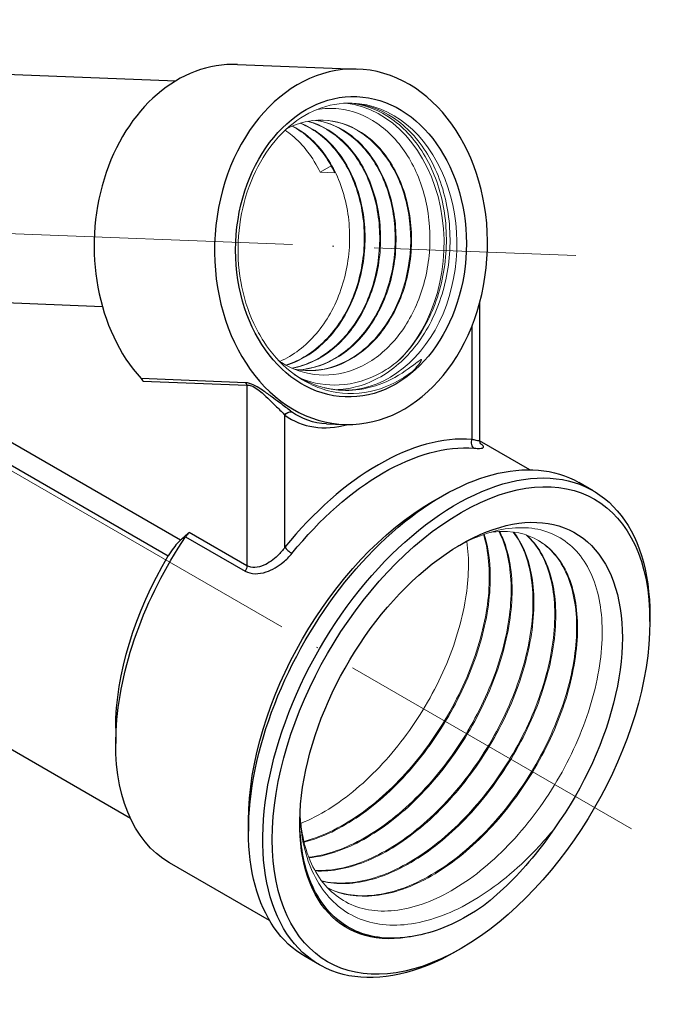
# Model space of a CAD drawing. Units: millimetres. Extents: x 267 to 935, y 1382 to 1607.
# Drawn here: x 865 to 913, y 1382 to 1455 of the extents above; entities that cross this region are included whole.
import ezdxf

# ---------------------------------------------------------------- set-up
doc = ezdxf.new("R2010")
doc.units = ezdxf.units.MM
doc.linetypes.add('ACAD_ISO04W100', pattern=[30, 24, -3, 0, -3])
doc.layers.get('0').update_dxf_attribs({"color": 220})
for name, color, linetype, lineweight in [('Осевая', 1, 'ACAD_ISO04W100', 15), ('Основная толстая', 7, 'Continuous', 30), ('Основная тонкая', 7, 'Continuous', 15)]:
    doc.layers.add(name, color=color, linetype=linetype, lineweight=lineweight)

# ---------------------------------------------------------------- blocks, each defined once
blk = doc.blocks.new('*U142')
at = {"layer": 'Осевая', "color": 0, "transparency": 16777216}
blk.add_line((82.708, -47.752), (-21.756, 12.561), dxfattribs=at)
blk = doc.blocks.new('*U143')
at = {"layer": 'Осевая', "color": 0, "transparency": 16777216}
blk.add_line((-55.859, 2.173), (19.325, -0.752), dxfattribs=at)
blk = doc.blocks.new('A$C0ECD708F')
at = {"layer": 'Основная толстая', "extrusion": (-5.55112e-17, 0.816497, 0.57735)}
for p, q in [((-15.061, 14.913), (17.803, 13.635)), ((22.402, 14.857), (31.374, 14.508)), ((-13.803, -2.158), (12.33, -3.175)), ((18.145, -20.604), (-13.803, -2.158)), ((40.447, -2.894), (40.447, -13.196)), ((-14.238, -3.587), (17.236, -21.759)), ((39.861, -4.653), (39.861, -13.086)), ((23.001, -8.86), (15.212, -8.557)), ((15.348, -8.738), (23.102, -9.04)), ((23.102, -9.04), (23.102, -22.506)), ((25.931, -21.128), (25.931, -11.285)), ((29.035, -11.921), (30.344, -11.972)), ((44.192, -15.346), (40.447, -13.183)), ((14.422, -41.344), (-34.003, -13.386)), ((48.908, -16.914), (47.847, -16.301)), ((36.94, -17.72), (37.647, -17.312)), ((18.527, -20.339), (22.968, -22.903)), ((23.102, -22.506), (18.798, -20.021)), ((53.132, -26.661), (53.132, -26.252)), ((13.322, -34.621), (13.322, -35.765)), ((23.222, -41.48), (23.222, -42.296)), ((24.792, -48.948), (17.34, -44.645)), ((39.061, -51.033), (38.708, -51.237)), ((28.508, -52.247), (27.447, -51.635))]:
    blk.add_line(p, q, dxfattribs=at)
at = {"layer": 'Основная толстая'}
for centre, major_axis, ratio, start_param, end_param in [((21.887, 1.617), (0.515, 13.24), 0.767256, 0, 2.476491), ((30.859, 1.268), (-0.515, -13.24), 0.767256, -4.802242, 1.480943), ((30.859, 1.268), (-0.435, -11.192), 0.767256, -4.261874685159416, 2.021310622020171), ((22.749, -9.244), (0.019, 0.5), 0.767256, -1.120282, -0.665102), ((32.896, 1.379), (6.175, 13.134), 0.571838, -3.252059, -2.689635), ((32.896, -31.225), (9.95, 17.234), 0.57735, 0.267592, 1.303204), ((40.214, -13.29), (-0.04, -0.498), 0.787438, -1.928631, -0.357834), ((26.284, -21.332), (0.389, -0.315), 0.21589, -2.50893, -0.938133)]:
    blk.add_ellipse(centre, major_axis=major_axis, ratio=ratio, start_param=start_param, end_param=end_param, dxfattribs=at)
at = {"layer": 'Основная толстая', "extrusion": (2.20647e-16, 1.13774e-16, -1)}
blk.add_ellipse((26.284, -11.489), major_axis=(0.295, 0.404), ratio=0.814917, start_param=-1.658488, end_param=-0.387014, dxfattribs=at)
at = {"layer": 'Основная толстая', "extrusion": (-5.38058e-17, 2.72291e-16, -1)}
blk.add_ellipse((33.249, 1.175), major_axis=(-6.083, -12.643), ratio=0.563755, start_param=-0.239991, end_param=0.108071, dxfattribs=at)
at = {"layer": 'Основная толстая', "extrusion": (5.92297e-17, 1.581e-16, -1)}
blk.add_ellipse((37.647, -33.968), major_axis=(-10.2, -17.667), ratio=0.57735, start_param=0, end_param=3.141593, dxfattribs=at)
at = {"layer": 'Основная толстая', "extrusion": (1.48742e-17, 2.47807e-16, -1)}
blk.add_ellipse((33.249, -31.429), major_axis=(9.7, 16.801), ratio=0.57735, start_param=-1.303204, end_param=-0.267592, dxfattribs=at)
at = {"layer": 'Основная толстая', "extrusion": (-1.29348e-16, 3.31074e-16, -1)}
blk.add_ellipse((39.061, -34.785), major_axis=(9.95, 17.234), ratio=0.57735, start_param=-3.926991, end_param=2.356194, dxfattribs=at)
at = {"layer": 'Основная толстая', "extrusion": (-2.05178e-16, 3.10756e-16, -1)}
blk.add_ellipse((38.708, -34.581), major_axis=(-10.2, -17.667), ratio=0.57735, start_param=-0.785398, end_param=3.926991, dxfattribs=at)
at = {"layer": 'Основная толстая', "extrusion": (-1.84859e-16, 2.34926e-16, -1)}
blk.add_ellipse((36.94, -33.56), major_axis=(9.7, 16.801), ratio=0.57735, start_param=-2.356194, end_param=-0.785398, dxfattribs=at)
at = {"layer": 'Основная толстая', "extrusion": (-3.29081e-16, 3.18193e-16, -1)}
blk.add_ellipse((39.061, -34.785), major_axis=(-8.5, -14.722), ratio=0.57735, start_param=-0.443921, end_param=4.883128, dxfattribs=at)
at = {"layer": 'Основная толстая', "extrusion": (3.51927e-17, 1.71978e-16, -1)}
blk.add_ellipse((27.04, -27.844), major_axis=(-9.7, -16.801), ratio=0.57735, start_param=0, end_param=1.686683, dxfattribs=at)
at = {"layer": 'Основная толстая', "extrusion": (-1.40504e-16, 1.45219e-16, -1)}
blk.add_ellipse((26.05, -27.273), major_axis=(9, 15.588), ratio=0.57735, start_param=-2.356194, end_param=-1.550347, dxfattribs=at)
at = {"layer": 'Основная толстая', "extrusion": (-7.75554e-17, 3.6527e-16, -1)}
blk.add_ellipse((22.749, -22.71), major_axis=(-0.25, -0.433), ratio=0.57735, start_param=-2.356194, end_param=-1.45491, dxfattribs=at)
at = {"layer": 'Основная толстая'}
for points, knots in [([(15.212, -8.557), (15.247, -8.596), (15.285, -8.645), (15.33, -8.711), (15.339, -8.724), (15.348, -8.738)], [0.08958085, 0.08958085, 0.08958085, 0.08958085, 0.10772601, 0.10772601, 0.11235001, 0.11235001, 0.11235001, 0.11235001]), ([(26.433, -11.025), (26.222, -10.868), (25.972, -10.683), (25.499, -10.328), (25.292, -10.172), (24.857, -9.846), (24.631, -9.677), (24.22, -9.391), (24.043, -9.274), (23.673, -9.061), (23.477, -8.967), (23.191, -8.881), (23.089, -8.863), (23.001, -8.86)], [-0.5095164, -0.5095164, -0.5095164, -0.5095164, -0.3665339, -0.3665339, -0.2677792, -0.2677792, -0.1729679, -0.1729679, -0.1077718, -0.1077718, -0.0414507, -0.0414507, 0, 0, 0, 0]), ([(23.102, -9.04), (23.173, -9.033), (23.255, -9.041), (23.486, -9.106), (23.645, -9.191), (23.948, -9.395), (24.092, -9.511), (24.43, -9.801), (24.617, -9.976), (24.977, -10.322), (25.149, -10.491), (25.543, -10.884), (25.752, -11.096), (25.931, -11.285)], [0, 0, 0, 0, 0.0414507, 0.0414507, 0.1077718, 0.1077718, 0.1729679, 0.1729679, 0.2677792, 0.2677792, 0.3665339, 0.3665339, 0.5095164, 0.5095164, 0.5095164, 0.5095164]), ([(40.447, -13.196), (40.447, -13.202), (40.439, -13.204), (40.372, -13.205), (40.239, -13.176), (39.984, -13.116), (39.925, -13.101), (39.861, -13.086)], [-0.226812, -0.226812, -0.226812, -0.226812, -0.183229, -0.183229, -0.0390602, -0.0390602, 0, 0, 0, 0]), ([(40.447, -13.196), (40.447, -13.254), (40.458, -13.302), (40.483, -13.371), (40.496, -13.393), (40.515, -13.422), (40.52, -13.427), (40.52, -13.427)], [0.22681197, 0.22681197, 0.22681197, 0.22681197, 0.24526037, 0.24526037, 0.26418029, 0.26418029, 0.28572996, 0.28572996, 0.28572996, 0.28572996]), ([(40.039, -13.746), (40.117, -13.752), (40.19, -13.756), (40.499, -13.767), (40.658, -13.75), (40.761, -13.663), (40.746, -13.605), (40.619, -13.481), (40.563, -13.437), (40.493, -13.386)], [0, 0, 0, 0, 0.0390602, 0.0390602, 0.183229, 0.183229, 0.294128, 0.294128, 0.3451774, 0.3451774, 0.3451774, 0.3451774]), ([(18.798, -20.021), (18.78, -20.037), (18.76, -20.055), (18.71, -20.106), (18.673, -20.146), (18.599, -20.237), (18.561, -20.289), (18.527, -20.339)], [0.22809441, 0.22809441, 0.22809441, 0.22809441, 0.23996122, 0.23996122, 0.2582513, 0.2582513, 0.27654137, 0.27654137, 0.27654137, 0.27654137]), ([(18.145, -20.604), (18.095, -20.65), (18.043, -20.7), (17.881, -20.869), (17.752, -21.016), (17.488, -21.362), (17.354, -21.56), (17.236, -21.759)], [0.9513005, 0.9513005, 0.9513005, 0.9513005, 0.9848628, 0.9848628, 1.0541603, 1.0541603, 1.1234579, 1.1234579, 1.1234579, 1.1234579]), ([(25.931, -21.128), (25.774, -21.347), (25.594, -21.556), (25.084, -22.048), (24.728, -22.305), (23.919, -22.663), (23.45, -22.706), (23.102, -22.506)], [-0.4327566, -0.4327566, -0.4327566, -0.4327566, -0.3371643, -0.3371643, -0.1842165, -0.1842165, 0, 0, 0, 0]), ([(22.968, -22.903), (23.402, -23.154), (23.984, -23.146), (24.984, -22.814), (25.422, -22.556), (26.048, -22.043), (26.269, -21.822), (26.459, -21.586)], [0, 0, 0, 0, 0.1842165, 0.1842165, 0.3371643, 0.3371643, 0.4327566, 0.4327566, 0.4327566, 0.4327566]), ([(35.036, -50.188), (34.566, -50.252), (34.107, -50.278), (32.256, -50.22), (31.004, -49.784), (28.952, -48.177), (28.169, -47.026), (27.264, -44.414), (27.052, -43.069), (27.041, -41.603)], [2.472244, 2.472244, 2.472244, 2.472244, 2.682327, 2.682327, 3.343824, 3.343824, 4.001687, 4.001687, 4.537082, 4.537082, 4.537082, 4.537082]), ([(45.993, -42.122), (45.544, -42.783), (45.07, -43.421), (43.381, -45.502), (42.082, -46.793), (40.732, -47.854)], [4.073838, 4.073838, 4.073838, 4.073838, 4.3149872, 4.3149872, 4.8954483, 4.8954483, 4.8954483, 4.8954483]), ([(40.732, -47.854), (39.155, -48.937), (37.565, -49.673), (35.707, -50.094), (35.368, -50.151), (35.036, -50.188)], [0, 0, 0, 0, 0.6717704, 0.6717704, 0.8244229, 0.8244229, 0.8244229, 0.8244229])]:
    blk.add_open_spline(points, degree=3, knots=knots, dxfattribs=at)
for points, weights in [([(18.661, -20.141), (18.395, -20.375), (18.145, -20.604)], [1, 1.00059340228, 1.00058727054]), ([(18.661, -20.141), (18.729, -20.081), (18.798, -20.021)], [1.00661981934, 1.00658703062, 1.00651488612])]:
    blk.add_rational_spline(points, weights, degree=2, dxfattribs=at)
at = {"layer": 'Основная тонкая', "extrusion": (-5.55112e-17, 0.816497, 0.57735)}
for p, q in [((28.554, 6.833), (29.374, 7.308)), ((29.643, 6.79), (28.554, 6.833))]:
    blk.add_line(p, q, dxfattribs=at)
at = {"layer": 'Основная тонкая'}
for centre, major_axis, start_param, end_param in [((30.538, 1.28), (-0.416, -10.692), 0, 3.141593), ((29.577, 1.318), (0.416, 10.692), -2.472912, -0.059111)]:
    blk.add_ellipse(centre, major_axis=major_axis, ratio=0.767256, start_param=start_param, end_param=end_param, dxfattribs=at)
for points, knots in [([(30.954, 11.972), (30.079, 12.006), (29.195, 11.851), (27.51, 11.173), (26.707, 10.656), (25.27, 9.321), (24.633, 8.508), (23.584, 6.667), (23.17, 5.642), (22.605, 3.477), (22.454, 2.339), (22.429, 0.066), (22.555, -1.069), (23.072, -3.22), (23.461, -4.236), (24.084, -5.362), (24.213, -5.578), (24.349, -5.786)], [4.261875, 4.261875, 4.261875, 4.261875, 4.592928, 4.592928, 4.918677, 4.918677, 5.237541, 5.237541, 5.553587, 5.553587, 5.869001, 5.869001, 6.184354, 6.184354, 6.499827, 6.499827, 6.577355, 6.577355, 6.577355, 6.577355]), ([(30.837, 11.976), (31.945, 11.911), (33.037, 11.535), (34.02, 10.88), (35.001, 10.225), (35.872, 9.292), (36.557, 8.16), (37.241, 7.028), (37.739, 5.697), (38.007, 4.279), (38.275, 2.862), (38.313, 1.36), (38.115, -0.102), (37.917, -1.568), (37.483, -2.991), (36.848, -4.254), (36.213, -5.515), (35.378, -6.613), (34.41, -7.459), (33.442, -8.304), (32.341, -8.895), (31.198, -9.182), (30.712, -9.304), (30.219, -9.371), (29.725, -9.383)], [6.748302, 6.748302, 6.748302, 6.748302, 7.163323, 7.163323, 7.163323, 7.577958, 7.577958, 7.577958, 7.992261, 7.992261, 7.992261, 8.406291, 8.406291, 8.406291, 8.821083, 8.821083, 8.821083, 9.235222, 9.235222, 9.235222, 9.649612, 9.649612, 9.649612, 9.825946, 9.825946, 9.825946, 9.825946]), ([(34.336, -7.269), (35.287, -6.389), (36.098, -5.26), (36.705, -3.977), (37.312, -2.695), (37.714, -1.259), (37.88, 0.208), (38.046, 1.68), (37.975, 3.183), (37.674, 4.591), (37.374, 5.996), (36.846, 7.305), (36.135, 8.409), (35.424, 9.515), (34.531, 10.413), (33.533, 11.028), (32.648, 11.574), (31.682, 11.897), (30.7, 11.977)], [-9.206612, -9.206612, -9.206612, -9.206612, -8.792161, -8.792161, -8.792161, -8.378011, -8.378011, -8.378011, -7.962837, -7.962837, -7.962837, -7.548423, -7.548423, -7.548423, -7.133345, -7.133345, -7.133345, -6.765236, -6.765236, -6.765236, -6.765236]), ([(28.312, 11.495), (28.851, 11.588), (29.397, 11.605), (30.938, 11.439), (31.906, 11.074), (33.665, 9.874), (34.44, 9.053), (35.69, 7.062), (36.156, 5.914), (36.714, 3.441), (36.804, 2.141), (36.594, -0.439), (36.298, -1.694), (35.356, -3.995), (34.722, -5.021), (33.196, -6.705), (32.32, -7.35), (30.44, -8.176), (29.455, -8.352), (27.502, -8.21), (26.553, -7.898), (25.618, -7.32), (25.557, -7.281), (25.496, -7.241)], [4.802102, 4.802102, 4.802102, 4.802102, 5.019098, 5.019098, 5.418509, 5.418509, 5.815018, 5.815018, 6.208624, 6.208624, 6.599329, 6.599329, 6.98713, 6.98713, 7.372028, 7.372028, 7.754021, 7.754021, 8.133111, 8.133111, 8.509295, 8.509295, 8.535885, 8.535885, 8.535885, 8.535885]), ([(27.058, 10.47), (28.011, 10.095), (28.895, 9.442), (29.63, 8.568), (30.364, 7.695), (30.949, 6.603), (31.329, 5.39), (31.719, 4.148), (31.893, 2.78), (31.834, 1.414), (31.776, 0.079), (31.495, -1.252), (31.013, -2.46), (30.515, -3.71), (29.803, -4.827), (28.942, -5.704), (28.081, -6.581), (27.073, -7.216), (26.011, -7.55)], [38.40477, 38.40477, 38.40477, 38.40477, 38.833578, 38.833578, 38.833578, 39.26204, 39.26204, 39.26204, 39.700713, 39.700713, 39.700713, 40.129538, 40.129538, 40.129538, 40.573135, 40.573135, 40.573135, 41.016731, 41.016731, 41.016731, 41.016731]), ([(26.038, -7.564), (27.065, -7.249), (28.044, -6.651), (28.889, -5.824), (29.733, -4.998), (30.442, -3.944), (30.955, -2.757), (31.483, -1.535), (31.803, -0.174), (31.887, 1.199), (31.968, 2.533), (31.826, 3.877), (31.477, 5.108), (31.112, 6.393), (30.521, 7.555), (29.764, 8.481), (29.008, 9.407), (28.086, 10.095), (27.091, 10.48)], [-34.73879, -34.73879, -34.73879, -34.73879, -34.309973, -34.309973, -34.309973, -33.881504, -33.881504, -33.881504, -33.440338, -33.440338, -33.440338, -33.0115, -33.0115, -33.0115, -32.564171, -32.564171, -32.564171, -32.116842, -32.116842, -32.116842, -32.116842]), ([(26.678, -7.863), (27.714, -8.059), (28.787, -7.967), (29.803, -7.597), (30.822, -7.225), (31.782, -6.574), (32.601, -5.702), (33.418, -4.83), (34.093, -3.738), (34.566, -2.525), (35.04, -1.312), (35.312, 0.021), (35.362, 1.355), (35.411, 2.689), (35.238, 4.022), (34.859, 5.236), (34.48, 6.452), (33.896, 7.548), (33.161, 8.423), (32.428, 9.298), (31.545, 9.952), (30.594, 10.329), (29.642, 10.705), (28.624, 10.803), (27.631, 10.612), (27.099, 10.51), (26.575, 10.326), (26.072, 10.065)], [-16.274848, -16.274848, -16.274848, -16.274848, -15.846623, -15.846623, -15.846623, -15.417206, -15.417206, -15.417206, -14.988224, -14.988224, -14.988224, -14.559616, -14.559616, -14.559616, -14.131319, -14.131319, -14.131319, -13.702111, -13.702111, -13.702111, -13.273655, -13.273655, -13.273655, -12.844826, -12.844826, -12.844826, -12.614765, -12.614765, -12.614765, -12.614765]), ([(27.642, 10.614), (28.617, 10.349), (29.542, 9.799), (30.333, 9.014), (31.123, 8.228), (31.777, 7.209), (32.235, 6.046), (32.693, 4.885), (32.955, 3.581), (32.994, 2.253), (33.033, 0.921), (32.848, -0.434), (32.455, -1.692), (32.063, -2.947), (31.462, -4.104), (30.705, -5.058), (29.947, -6.013), (29.033, -6.765), (28.042, -7.246), (27.531, -7.494), (26.999, -7.67), (26.46, -7.771)], [32.037026, 32.037026, 32.037026, 32.037026, 32.465999, 32.465999, 32.465999, 32.8946, 32.8946, 32.8946, 33.322892, 33.322892, 33.322892, 33.752082, 33.752082, 33.752082, 34.180526, 34.180526, 34.180526, 34.609324, 34.609324, 34.609324, 34.830731, 34.830731, 34.830731, 34.830731]), ([(26.483, -7.781), (27.528, -7.593), (28.546, -7.118), (29.447, -6.396), (30.347, -5.676), (31.131, -4.711), (31.729, -3.589), (32.328, -2.468), (32.741, -1.19), (32.934, 0.13), (33.128, 1.452), (33.101, 2.816), (32.858, 4.098), (32.616, 5.377), (32.158, 6.574), (31.529, 7.582), (30.899, 8.59), (30.098, 9.407), (29.199, 9.96), (28.714, 10.258), (28.201, 10.481), (27.674, 10.62)], [-28.553201, -28.553201, -28.553201, -28.553201, -28.124219, -28.124219, -28.124219, -27.695609, -27.695609, -27.695609, -27.267311, -27.267311, -27.267311, -26.8381, -26.8381, -26.8381, -26.409641, -26.409641, -26.409641, -25.980807, -25.980807, -25.980807, -25.749185, -25.749185, -25.749185, -25.749185]), ([(28.222, 10.692), (29.213, 10.537), (30.172, 10.092), (31.012, 9.399), (31.851, 8.706), (32.57, 7.765), (33.101, 6.66), (33.633, 5.556), (33.976, 4.29), (34.1, 2.975), (34.224, 1.657), (34.126, 0.29), (33.812, -1.002), (33.5, -2.291), (32.973, -3.504), (32.277, -4.532), (31.579, -5.562), (30.713, -6.406), (29.752, -6.988), (28.864, -7.526), (27.896, -7.839), (26.921, -7.904)], [25.670531, 25.670531, 25.670531, 25.670531, 26.099677, 26.099677, 26.099677, 26.528424, 26.528424, 26.528424, 26.956837, 26.956837, 26.956837, 27.386408, 27.386408, 27.386408, 27.815129, 27.815129, 27.815129, 28.244629, 28.244629, 28.244629, 28.641946, 28.641946, 28.641946, 28.641946]), ([(26.953, -7.908), (28.006, -7.844), (29.052, -7.489), (29.999, -6.875), (30.946, -6.262), (31.794, -5.391), (32.469, -4.34), (33.144, -3.29), (33.646, -2.062), (33.932, -0.765), (34.219, 0.535), (34.289, 1.903), (34.139, 3.216), (33.988, 4.526), (33.618, 5.779), (33.064, 6.863), (32.508, 7.949), (31.769, 8.864), (30.913, 9.527), (30.104, 10.153), (29.193, 10.553), (28.255, 10.694)], [-22.363133, -22.363133, -22.363133, -22.363133, -21.933979, -21.933979, -21.933979, -21.505224, -21.505224, -21.505224, -21.076805, -21.076805, -21.076805, -20.647213, -20.647213, -20.647213, -20.218477, -20.218477, -20.218477, -19.788937, -19.788937, -19.788937, -19.382742, -19.382742, -19.382742, -19.382742]), ([(28.8, 10.705), (29.8, 10.66), (30.786, 10.324), (31.669, 9.726), (32.551, 9.13), (33.328, 8.273), (33.928, 7.234), (34.529, 6.195), (34.952, 4.975), (35.158, 3.682), (35.365, 2.39), (35.354, 1.027), (35.125, -0.285), (34.895, -1.599), (34.447, -2.861), (33.817, -3.958), (33.188, -5.052), (32.38, -5.981), (31.461, -6.66), (30.542, -7.339), (29.514, -7.769), (28.466, -7.909), (28.144, -7.953), (27.82, -7.969), (27.497, -7.958)], [19.304658, 19.304658, 19.304658, 19.304658, 19.733969, 19.733969, 19.733969, 20.162858, 20.162858, 20.162858, 20.591389, 20.591389, 20.591389, 21.019624, 21.019624, 21.019624, 21.448636, 21.448636, 21.448636, 21.876955, 21.876955, 21.876955, 22.305461, 22.305461, 22.305461, 22.437304, 22.437304, 22.437304, 22.437304]), ([(25.547, -7.274), (26.549, -6.839), (27.483, -6.13), (28.266, -5.209), (29.049, -4.289), (29.681, -3.16), (30.108, -1.922), (30.536, -0.682), (30.758, 0.667), (30.756, 2.002), (30.754, 3.335), (30.529, 4.653), (30.104, 5.838), (29.678, 7.025), (29.052, 8.077), (28.283, 8.901), (27.749, 9.474), (27.148, 9.936), (26.505, 10.269)], [-40.928699, -40.928699, -40.928699, -40.928699, -40.500035, -40.500035, -40.500035, -40.071692, -40.071692, -40.071692, -39.642341, -39.642341, -39.642341, -39.213781, -39.213781, -39.213781, -38.784697, -38.784697, -38.784697, -38.486423, -38.486423, -38.486423, -38.486423]), ([(28.554, 6.833), (28.023, 7.937), (27.306, 8.878), (26.468, 9.571), (26.301, 9.709), (26.129, 9.838), (25.954, 9.956)], [-45.3785606, -45.3785606, -45.3785606, -45.3785606, -44.9501891, -44.9501891, -44.9501891, -44.864847, -44.864847, -44.864847, -44.864847]), ([(26.472, 10.255), (27.394, 9.771), (28.229, 9.017), (28.902, 8.06), (29.177, 7.668), (29.426, 7.243), (29.643, 6.79)], [44.7744808, 44.7744808, 44.7744808, 44.7744808, 45.2031234, 45.2031234, 45.2031234, 45.3785606, 45.3785606, 45.3785606, 45.3785606]), ([(35.445, -8.016), (34.588, -8.676), (33.664, -9.15), (31.605, -9.72), (30.485, -9.753), (28.306, -9.271), (27.268, -8.763), (25.586, -7.409), (24.915, -6.658), (24.349, -5.786)], [0, 0, 0, 0, 0.384158, 0.384158, 0.815396, 0.815396, 1.244328, 1.244328, 1.589624, 1.589624, 1.589624, 1.589624]), ([(27.12, -8.537), (27.161, -8.559), (27.201, -8.581), (27.498, -8.739), (27.76, -8.859), (28.389, -9.104), (28.759, -9.214), (29.823, -9.436), (30.524, -9.471), (32.005, -9.319), (32.775, -9.106), (34.386, -8.379), (35.051, -7.899), (35.725, -7.388), (35.896, -7.253), (36.03, -7.169), (36.054, -7.156), (36.082, -7.146), (36.09, -7.144), (36.1, -7.144), (36.103, -7.144), (36.107, -7.145), (36.108, -7.146), (36.111, -7.149), (36.112, -7.15), (36.113, -7.153), (36.114, -7.155), (36.115, -7.16), (36.115, -7.163), (36.114, -7.174), (36.112, -7.183), (36.099, -7.221), (36.077, -7.26), (35.968, -7.438), (35.754, -7.708), (35.445, -8.016)], [2.709734, 2.709734, 2.709734, 2.709734, 2.726814, 2.726814, 2.834131, 2.834131, 2.980725, 2.980725, 3.249284, 3.249284, 3.549065, 3.549065, 3.895951, 3.895951, 4.06322, 4.06322, 4.108089, 4.108089, 4.1302, 4.1302, 4.138616, 4.138616, 4.143987, 4.143987, 4.148735, 4.148735, 4.154494, 4.154494, 4.164654, 4.164654, 4.189572, 4.189572, 4.282741, 4.282741, 4.81279, 4.81279, 4.81279, 4.81279]), ([(27.19, -8.575), (28.092, -8.926), (29.037, -9.079), (31.083, -8.971), (32.163, -8.644), (33.575, -7.84), (33.964, -7.572), (34.336, -7.269)], [1.5746066, 1.5746066, 1.5746066, 1.5746066, 1.9299901, 1.9299901, 2.3401214, 2.3401214, 2.5048168, 2.5048168, 2.5048168, 2.5048168]), ([(28.878, -9.234), (28.96, -9.254), (29.042, -9.273), (29.207, -9.307), (29.29, -9.322), (29.456, -9.349), (29.539, -9.361), (29.705, -9.381), (29.789, -9.39), (29.955, -9.403), (30.039, -9.408), (30.122, -9.411)], [0.9622969, 0.9622969, 0.9622969, 0.9622969, 0.9938939, 0.9938939, 1.025491, 1.025491, 1.057088, 1.057088, 1.088685, 1.088685, 1.120282, 1.120282, 1.120282, 1.120282]), ([(38.815, -21.049), (38.921, -20.991), (39.027, -20.934), (40.604, -20.114), (42.043, -19.703), (44.681, -19.637), (45.857, -19.978), (47.787, -21.37), (48.525, -22.403), (49.46, -25.024), (49.651, -26.584), (49.457, -30.026), (49.077, -31.874), (47.79, -35.61), (46.898, -37.463), (44.715, -40.93), (43.447, -42.512), (40.698, -45.192), (39.245, -46.268), (36.339, -47.768), (34.915, -48.182), (32.281, -48.29), (31.095, -47.986), (29.114, -46.697), (28.337, -45.729), (27.511, -43.774), (27.296, -42.978), (27.116, -41.738), (27.079, -41.349), (27.058, -40.951)], [7.190791, 7.190791, 7.190791, 7.190791, 7.236468, 7.236468, 7.872514, 7.872514, 8.504923, 8.504923, 9.133693, 9.133693, 9.758825, 9.758825, 10.380318, 10.380318, 10.998172, 10.998172, 11.612385, 11.612385, 12.222959, 12.222959, 12.829891, 12.829891, 13.433183, 13.433183, 14.032832, 14.032832, 14.376001, 14.376001, 14.525232, 14.525232, 14.525232, 14.525232]), ([(40.73, -20.183), (41.113, -21.414), (41.247, -22.881), (41.122, -24.477), (40.997, -26.073), (40.612, -27.797), (39.993, -29.528), (39.372, -31.261), (38.516, -32.999), (37.484, -34.618), (36.452, -36.234), (35.245, -37.73), (33.946, -38.999), (32.645, -40.269), (31.251, -41.311), (29.862, -42.049), (29.015, -42.498), (28.17, -42.836), (27.349, -43.053)], [38.958435, 38.958435, 38.958435, 38.958435, 39.338164, 39.338164, 39.338164, 39.717674, 39.717674, 39.717674, 40.097847, 40.097847, 40.097847, 40.477486, 40.477486, 40.477486, 40.85743, 40.85743, 40.85743, 41.088967, 41.088967, 41.088967, 41.088967]), ([(27.362, -43.109), (28.708, -42.763), (30.118, -42.088), (31.496, -41.133), (32.873, -40.179), (34.217, -38.946), (35.436, -37.523), (36.656, -36.097), (37.75, -34.48), (38.641, -32.789), (39.532, -31.101), (40.221, -29.339), (40.661, -27.629), (41.102, -25.919), (41.293, -24.261), (41.225, -22.776), (41.181, -21.827), (41.032, -20.948), (40.782, -20.164)], [-34.811174, -34.811174, -34.811174, -34.811174, -34.431438, -34.431438, -34.431438, -34.051921, -34.051921, -34.051921, -33.671729, -33.671729, -33.671729, -33.292077, -33.292077, -33.292077, -32.9121, -32.9121, -32.9121, -32.669174, -32.669174, -32.669174, -32.669174]), ([(41.884, -19.954), (42.429, -21.018), (42.738, -22.347), (42.787, -23.845), (42.836, -25.341), (42.625, -27.006), (42.166, -28.719), (41.708, -30.431), (41.003, -32.191), (40.098, -33.873), (39.193, -35.557), (38.087, -37.163), (36.859, -38.574), (35.631, -39.984), (34.282, -41.199), (32.902, -42.133), (31.523, -43.068), (30.114, -43.72), (28.774, -44.043), (28.414, -44.129), (28.058, -44.192), (27.71, -44.232)], [32.546664, 32.546664, 32.546664, 32.546664, 32.926561, 32.926561, 32.926561, 33.30621, 33.30621, 33.30621, 33.685656, 33.685656, 33.685656, 34.065626, 34.065626, 34.065626, 34.445122, 34.445122, 34.445122, 34.824728, 34.824728, 34.824728, 34.926772, 34.926772, 34.926772, 34.926772]), ([(27.728, -44.278), (29.023, -44.141), (30.414, -43.669), (31.803, -42.896), (33.191, -42.123), (34.578, -41.051), (35.867, -39.757), (37.155, -38.463), (38.346, -36.948), (39.356, -35.319), (40.368, -33.688), (41.199, -31.944), (41.793, -30.213), (42.386, -28.483), (42.742, -26.767), (42.838, -25.186), (42.934, -23.605), (42.77, -22.16), (42.36, -20.956), (42.238, -20.6), (42.096, -20.264), (41.933, -19.952)], [-28.648732, -28.648732, -28.648732, -28.648732, -28.268828, -28.268828, -28.268828, -27.889173, -27.889173, -27.889173, -27.509723, -27.509723, -27.509723, -27.129737, -27.129737, -27.129737, -26.750231, -26.750231, -26.750231, -26.370601, -26.370601, -26.370601, -26.258337, -26.258337, -26.258337, -26.258337]), ([(42.947, -19.992), (43.63, -20.89), (44.092, -22.075), (44.297, -23.462), (44.502, -24.847), (44.45, -26.434), (44.143, -28.107), (43.836, -29.779), (43.275, -31.537), (42.495, -33.255), (41.715, -34.977), (40.716, -36.658), (39.568, -38.178), (38.421, -39.695), (37.127, -41.051), (35.773, -42.148), (34.417, -43.247), (33.003, -44.085), (31.628, -44.602), (30.422, -45.056), (29.246, -45.263), (28.164, -45.211)], [26.147339, 26.147339, 26.147339, 26.147339, 26.527409, 26.527409, 26.527409, 26.907205, 26.907205, 26.907205, 27.286771, 27.286771, 27.286771, 27.667118, 27.667118, 27.667118, 28.046884, 28.046884, 28.046884, 28.427151, 28.427151, 28.427151, 28.760786, 28.760786, 28.760786, 28.760786]), ([(28.186, -45.249), (29.415, -45.317), (30.767, -45.048), (32.149, -44.463), (33.529, -43.878), (34.938, -42.977), (36.279, -41.826), (37.618, -40.675), (38.889, -39.275), (40.002, -37.725), (41.118, -36.172), (42.075, -34.471), (42.81, -32.741), (43.542, -31.015), (44.052, -29.263), (44.304, -27.61), (44.557, -25.954), (44.552, -24.399), (44.292, -23.056), (44.057, -21.843), (43.614, -20.803), (42.99, -19.998)], [-22.482677, -22.482677, -22.482677, -22.482677, -22.102599, -22.102599, -22.102599, -21.722796, -21.722796, -21.722796, -21.343225, -21.343225, -21.343225, -20.96286, -20.96286, -20.96286, -20.583081, -20.583081, -20.583081, -20.20278, -20.20278, -20.20278, -19.85919, -19.85919, -19.85919, -19.85919]), ([(43.907, -20.207), (44.716, -20.931), (45.321, -21.961), (45.675, -23.222), (46.028, -24.481), (46.132, -25.971), (45.976, -27.583), (45.82, -29.195), (45.404, -30.928), (44.757, -32.659), (44.109, -34.39), (43.23, -36.117), (42.179, -37.719), (41.126, -39.323), (39.902, -40.799), (38.59, -42.042), (37.279, -43.284), (35.882, -44.291), (34.495, -44.993), (33.107, -45.695), (31.73, -46.091), (30.458, -46.15), (29.835, -46.179), (29.237, -46.128), (28.674, -45.998)], [19.751205, 19.751205, 19.751205, 19.751205, 20.131463, 20.131463, 20.131463, 20.511421, 20.511421, 20.511421, 20.891122, 20.891122, 20.891122, 21.270609, 21.270609, 21.270609, 21.650708, 21.650708, 21.650708, 22.030295, 22.030295, 22.030295, 22.410111, 22.410111, 22.410111, 22.596202, 22.596202, 22.596202, 22.596202]), ([(28.697, -46.027), (29.842, -46.303), (31.137, -46.244), (32.492, -45.857), (33.846, -45.471), (35.259, -44.757), (36.633, -43.768), (38.007, -42.779), (39.341, -41.515), (40.544, -40.068), (41.746, -38.621), (42.816, -36.991), (43.682, -35.295), (44.549, -33.596), (45.209, -31.831), (45.619, -30.127), (46.029, -28.425), (46.188, -26.784), (46.088, -25.322), (45.989, -23.858), (45.629, -22.575), (45.038, -21.563), (44.733, -21.04), (44.367, -20.59), (43.946, -20.22)], [-16.318354, -16.318354, -16.318354, -16.318354, -15.938087, -15.938087, -15.938087, -15.558122, -15.558122, -15.558122, -15.178415, -15.178415, -15.178415, -14.798923, -14.798923, -14.798923, -14.418807, -14.418807, -14.418807, -14.039209, -14.039209, -14.039209, -13.659365, -13.659365, -13.659365, -13.463155, -13.463155, -13.463155, -13.463155]), ([(29.131, -46.534), (30.156, -47.046), (31.357, -47.235), (32.654, -47.09), (33.993, -46.94), (35.433, -46.433), (36.867, -45.608), (38.257, -44.808), (39.641, -43.711), (40.923, -42.394), (42.204, -41.079), (43.382, -39.546), (44.377, -37.905), (45.371, -36.265), (46.181, -34.519), (46.753, -32.79), (47.324, -31.063), (47.656, -29.354), (47.729, -27.786), (47.801, -26.216), (47.613, -24.789), (47.18, -23.605), (46.747, -22.423), (46.07, -21.486), (45.199, -20.861), (44.327, -20.236), (43.263, -19.923), (42.081, -19.947), (41.81, -19.952), (41.532, -19.975), (41.249, -20.016)], [-10.174109, -10.174109, -10.174109, -10.174109, -9.794595, -9.794595, -9.794595, -9.402384, -9.402384, -9.402384, -9.022208, -9.022208, -9.022208, -8.642322, -8.642322, -8.642322, -8.262682, -8.262682, -8.262682, -7.883243, -7.883243, -7.883243, -7.503295, -7.503295, -7.503295, -7.123814, -7.123814, -7.123814, -6.744241, -6.744241, -6.744241, -6.656906, -6.656906, -6.656906, -6.656906]), ([(27.119, -41.708), (28.497, -41.146), (29.906, -40.268), (31.251, -39.135), (32.598, -38.001), (33.88, -36.612), (35.006, -35.07), (36.131, -33.53), (37.101, -31.837), (37.85, -30.112), (38.6, -28.386), (39.128, -26.628), (39.398, -24.966), (39.648, -23.432), (39.679, -21.981), (39.491, -20.699)], [-40.965945, -40.965945, -40.965945, -40.965945, -40.58637, -40.58637, -40.58637, -40.205992, -40.205992, -40.205992, -39.826204, -39.826204, -39.826204, -39.445877, -39.445877, -39.445877, -39.09501, -39.09501, -39.09501, -39.09501]), ([(44.771, -20.588), (45.709, -21.14), (46.455, -22.023), (46.952, -23.17), (47.44, -24.298), (47.687, -25.68), (47.673, -27.218), (47.659, -28.754), (47.384, -30.445), (46.865, -32.169), (46.347, -33.891), (45.586, -35.646), (44.634, -37.308), (43.651, -39.023), (42.464, -40.638), (41.161, -42.03), (39.897, -43.379), (38.524, -44.519), (37.137, -45.365), (35.684, -46.252), (34.217, -46.817), (32.846, -47.016), (31.475, -47.214), (30.201, -47.046), (29.12, -46.522)], [13.356601, 13.356601, 13.356601, 13.356601, 13.743269, 13.743269, 13.743269, 14.123413, 14.123413, 14.123413, 14.503272, 14.503272, 14.503272, 14.88289, 14.88289, 14.88289, 15.274653, 15.274653, 15.274653, 15.654529, 15.654529, 15.654529, 16.052235, 16.052235, 16.052235, 16.449941, 16.449941, 16.449941, 16.449941]), ([(27.054, -41.063), (27.124, -42.748), (27.473, -44.254), (28.705, -46.782), (29.588, -47.767), (31.795, -49.069), (33.105, -49.36), (36.001, -49.196), (37.563, -48.73), (40.75, -47.086), (42.344, -45.913), (44.592, -43.744), (45.313, -42.958), (45.993, -42.122)], [0.601008, 0.601008, 0.601008, 0.601008, 1.206812, 1.206812, 1.82652, 1.82652, 2.457093, 2.457093, 3.098527, 3.098527, 3.750819, 3.750819, 4.078085, 4.078085, 4.078085, 4.078085])]:
    blk.add_open_spline(points, degree=3, knots=knots, dxfattribs=at)
blk.add_open_spline([(26.631, -8.24), (26.792, -8.346), (26.955, -8.445), (27.12, -8.537)], degree=3, dxfattribs=at)
at = {"layer": 'Осевая'}
for name, p in [('*U142', (-30.943, 5.632)), ('*U143', (28.289, 1.368))]:
    blk.add_blockref(name, p, dxfattribs=at)

msp = doc.modelspace()

# ---------------------------------------------------------------- block references
msp.add_blockref('A$C0ECD708F', (858.663, 1437.167))

doc.saveas('drawing.dxf')
